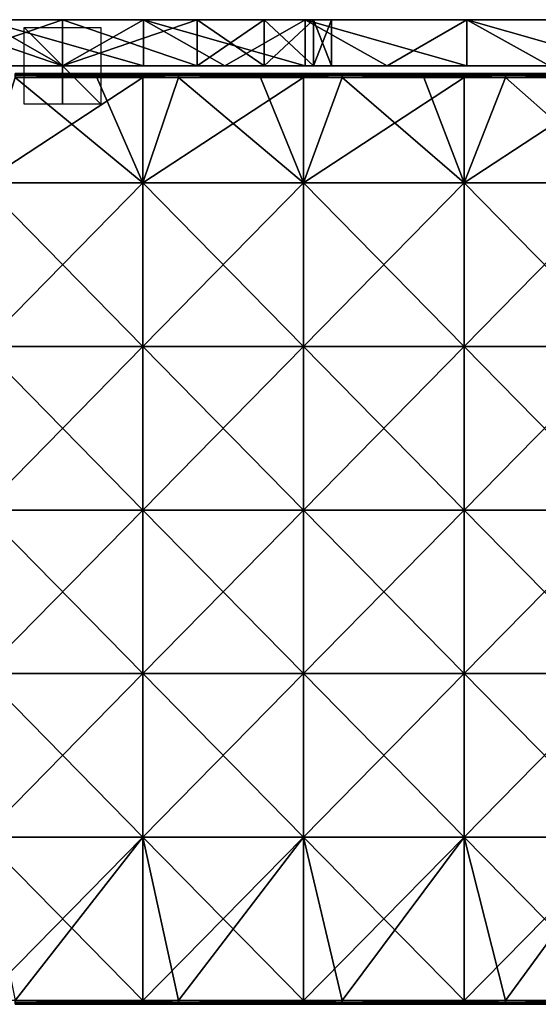
# Model space of a CAD drawing. Units: millimetres. Extents: x -526 to 526, y -490 to 12.
# Drawn here: x -11 to 124, y -244 to 12 of the extents above; entities that cross this region are included whole.
import ezdxf

# ---------------------------------------------------------------- set-up
doc = ezdxf.new("R2010")
doc.units = ezdxf.units.MM
doc.header["$LTSCALE"] = 52.148148
for name, color, linetype in [('1', 7, 'CONTINUOUS'), ('10', 7, 'CONTINUOUS'), ('12', 7, 'CONTINUOUS'), ('14', 7, 'CONTINUOUS'), ('2', 7, 'CONTINUOUS'), ('31', 7, 'CONTINUOUS'), ('32', 7, 'CONTINUOUS'), ('33', 7, 'CONTINUOUS'), ('34', 7, 'CONTINUOUS'), ('35', 7, 'CONTINUOUS'), ('36', 7, 'CONTINUOUS'), ('37', 7, 'CONTINUOUS'), ('38', 7, 'CONTINUOUS'), ('4', 7, 'CONTINUOUS'), ('6', 7, 'CONTINUOUS'), ('74', 7, 'CONTINUOUS'), ('75', 7, 'CONTINUOUS'), ('76', 7, 'CONTINUOUS'), ('8', 7, 'CONTINUOUS'), ('9', 7, 'CONTINUOUS')]:
    doc.layers.add(name, color=color, linetype=linetype)

msp = doc.modelspace()

# ---------------------------------------------------------------- linework, layer by layer
at = {"layer": '1', "color": 9, "linetype": 'Continuous', "true_color": 0xabd4cd}
for points in [[(0, 12, 40), (-21.04, 12, 37.32), (-35, 12, 40), (0, 12, 40)], [(0, 12, 370), (-35, 12, 370), (-21.04, 12, 377.48), (0, 12, 370)], [(21.04, 12), (-21.04, 12), (21.04, 12, 37.32), (21.04, 12)], [(21.04, 12, 37.32), (-21.04, 12), (-21.04, 12, 37.32), (21.04, 12, 37.32)], [(21.04, 12, 37.32), (-21.04, 12, 37.32), (0, 12, 40), (21.04, 12, 37.32)], [(21.04, 12, 377.48), (0, 12, 370), (-21.04, 12, 377.48), (21.04, 12, 377.48)], [(21.04, 12, 377.48), (-21.04, 12, 377.48), (21.04, 12, 420), (21.04, 12, 377.48)], [(21.04, 12, 420), (-21.04, 12, 377.48), (-21.04, 12, 420), (21.04, 12, 420)], [(21.04, 12, 420), (-21.04, 12, 420), (21.04, 12, 462.52), (21.04, 12, 420)], [(21.04, 12, 462.52), (-21.04, 12, 420), (-21.04, 12, 462.52), (21.04, 12, 462.52)], [(21.04, 12, 462.52), (-21.04, 12, 462.52), (21.04, 12, 505), (21.04, 12, 462.52)], [(21.04, 12, 505), (-21.04, 12, 462.52), (-21.04, 12, 505), (21.04, 12, 505)], [(35, 12, 40), (21.04, 12, 37.32), (0, 12, 40), (35, 12, 40)], [(35, 12, 370), (0, 12, 370), (21.04, 12, 377.48), (35, 12, 370)], [(63.12, 12), (21.04, 12), (63.12, 12, 37.32), (63.12, 12)], [(63.12, 12, 37.32), (21.04, 12), (21.04, 12, 37.32), (63.12, 12, 37.32)], [(63.12, 12, 37.32), (21.04, 12, 37.32), (35, 12, 40), (63.12, 12, 37.32)], [(63.12, 12, 377.48), (35, 12, 370), (21.04, 12, 377.48), (63.12, 12, 377.48)], [(63.12, 12, 377.48), (21.04, 12, 377.48), (63.12, 12, 420), (63.12, 12, 377.48)], [(63.12, 12, 420), (21.04, 12, 377.48), (21.04, 12, 420), (63.12, 12, 420)], [(63.12, 12, 420), (21.04, 12, 420), (63.12, 12, 462.52), (63.12, 12, 420)], [(63.12, 12, 462.52), (21.04, 12, 420), (21.04, 12, 462.52), (63.12, 12, 462.52)], [(63.12, 12, 462.52), (21.04, 12, 462.52), (63.12, 12, 505), (63.12, 12, 462.52)], [(63.12, 12, 505), (21.04, 12, 462.52), (21.04, 12, 505), (63.12, 12, 505)], [(52.5, 12, 44.69), (63.12, 12, 37.32), (35, 12, 40), (52.5, 12, 44.69)], [(52.5, 12, 365.31), (35, 12, 370), (63.12, 12, 377.48), (52.5, 12, 365.31)], [(65.31, 12, 57.5), (63.12, 12, 37.32), (52.5, 12, 44.69), (65.31, 12, 57.5)], [(65.31, 12, 352.5), (52.5, 12, 365.31), (63.12, 12, 377.48), (65.31, 12, 352.5)], [(105.2, 12), (63.12, 12), (105.2, 12, 37.32), (105.2, 12)], [(105.2, 12, 37.32), (63.12, 12), (63.12, 12, 37.32), (105.2, 12, 37.32)], [(105.2, 12, 37.32), (63.12, 12, 37.32), (70, 12, 75), (105.2, 12, 37.32)], [(70, 12, 75), (63.12, 12, 37.32), (65.31, 12, 57.5), (70, 12, 75)], [(105.2, 12, 377.48), (65.31, 12, 352.5), (63.12, 12, 377.48), (105.2, 12, 377.48)], [(105.2, 12, 377.48), (63.12, 12, 377.48), (105.2, 12, 420), (105.2, 12, 377.48)], [(105.2, 12, 420), (63.12, 12, 377.48), (63.12, 12, 420), (105.2, 12, 420)], [(105.2, 12, 420), (63.12, 12, 420), (105.2, 12, 462.52), (105.2, 12, 420)], [(105.2, 12, 462.52), (63.12, 12, 420), (63.12, 12, 462.52), (105.2, 12, 462.52)], [(105.2, 12, 462.52), (63.12, 12, 462.52), (105.2, 12, 505), (105.2, 12, 462.52)], [(105.2, 12, 505), (63.12, 12, 462.52), (63.12, 12, 505), (105.2, 12, 505)], [(70, 12, 335), (65.31, 12, 352.5), (105.2, 12, 377.48), (70, 12, 335)], [(111.45, 12, 79.84), (105.2, 12, 37.32), (70, 12, 75), (111.45, 12, 79.84)], [(70, 12, 79.84), (111.45, 12, 79.84), (70, 12, 75), (70, 12, 79.84)], [(111.45, 12, 79.84), (70, 12, 79.84), (111.45, 12, 122.36), (111.45, 12, 79.84)], [(111.45, 12, 122.36), (70, 12, 79.84), (70, 12, 101.1), (111.45, 12, 122.36)], [(111.45, 12, 335), (70, 12, 335), (105.2, 12, 377.48), (111.45, 12, 335)], [(70, 12, 335), (111.45, 12, 335), (70, 12, 313.72), (70, 12, 335)], [(70, 12, 313.72), (111.45, 12, 335), (70, 12, 292.44), (70, 12, 313.72)], [(70, 12, 292.44), (111.45, 12, 335), (111.45, 12, 292.44), (70, 12, 292.44)], [(70, 12, 292.44), (111.45, 12, 292.44), (70, 12, 271.18), (70, 12, 292.44)], [(70, 12, 271.18), (111.45, 12, 292.44), (70, 12, 249.92), (70, 12, 271.18)], [(70, 12, 249.92), (111.45, 12, 292.44), (111.45, 12, 249.92), (70, 12, 249.92)], [(70, 12, 249.92), (111.45, 12, 249.92), (70, 12, 228.66), (70, 12, 249.92)], [(70, 12, 228.66), (111.45, 12, 249.92), (70, 12, 207.4), (70, 12, 228.66)], [(70, 12, 207.4), (111.45, 12, 249.92), (111.45, 12, 207.4), (70, 12, 207.4)], [(70, 12, 207.4), (111.45, 12, 207.4), (70, 12, 186.14), (70, 12, 207.4)], [(70, 12, 186.14), (111.45, 12, 207.4), (70, 12, 164.88), (70, 12, 186.14)], [(70, 12, 164.88), (111.45, 12, 207.4), (111.45, 12, 164.88), (70, 12, 164.88)], [(70, 12, 164.88), (111.45, 12, 164.88), (70, 12, 143.62), (70, 12, 164.88)], [(70, 12, 143.62), (111.45, 12, 164.88), (70, 12, 122.36), (70, 12, 143.62)], [(70, 12, 122.36), (111.45, 12, 164.88), (111.45, 12, 122.36), (70, 12, 122.36)], [(70, 12, 122.36), (111.45, 12, 122.36), (70, 12, 101.1), (70, 12, 122.36)], [(147.28, 12), (105.2, 12), (147.28, 12, 37.32), (147.28, 12)], [(147.28, 12, 37.32), (105.2, 12), (105.2, 12, 37.32), (147.28, 12, 37.32)], [(147.28, 12, 37.32), (105.2, 12, 37.32), (111.45, 12, 79.84), (147.28, 12, 37.32)], [(147.28, 12, 377.48), (111.45, 12, 335), (105.2, 12, 377.48), (147.28, 12, 377.48)], [(147.28, 12, 377.48), (105.2, 12, 377.48), (147.28, 12, 420), (147.28, 12, 377.48)], [(147.28, 12, 420), (105.2, 12, 377.48), (105.2, 12, 420), (147.28, 12, 420)], [(147.28, 12, 420), (105.2, 12, 420), (147.28, 12, 462.52), (147.28, 12, 420)], [(147.28, 12, 462.52), (105.2, 12, 420), (105.2, 12, 462.52), (147.28, 12, 462.52)], [(147.28, 12, 462.52), (105.2, 12, 462.52), (147.28, 12, 505), (147.28, 12, 462.52)], [(147.28, 12, 505), (105.2, 12, 462.52), (105.2, 12, 505), (147.28, 12, 505)], [(152.91, 12, 79.84), (147.28, 12, 37.32), (111.45, 12, 79.84), (152.91, 12, 79.84)], [(152.91, 12, 79.84), (111.45, 12, 79.84), (152.91, 12, 122.36), (152.91, 12, 79.84)], [(111.45, 12, 79.84), (111.45, 12, 122.36), (152.91, 12, 122.36), (111.45, 12, 79.84)], [(152.91, 12, 334.99), (111.45, 12, 335), (147.28, 12, 377.48), (152.91, 12, 334.99)], [(111.45, 12, 335), (152.91, 12, 334.99), (111.45, 12, 292.44), (111.45, 12, 335)], [(111.45, 12, 292.44), (152.91, 12, 334.99), (152.91, 12, 292.44), (111.45, 12, 292.44)], [(111.45, 12, 292.44), (152.91, 12, 292.44), (111.45, 12, 249.92), (111.45, 12, 292.44)], [(111.45, 12, 249.92), (152.91, 12, 292.44), (152.91, 12, 249.92), (111.45, 12, 249.92)], [(111.45, 12, 249.92), (152.91, 12, 249.92), (111.45, 12, 207.4), (111.45, 12, 249.92)], [(111.45, 12, 207.4), (152.91, 12, 249.92), (152.91, 12, 207.4), (111.45, 12, 207.4)], [(111.45, 12, 207.4), (152.91, 12, 207.4), (111.45, 12, 164.88), (111.45, 12, 207.4)], [(111.45, 12, 164.88), (152.91, 12, 207.4), (152.91, 12, 164.88), (111.45, 12, 164.88)], [(111.45, 12, 164.88), (152.91, 12, 164.88), (111.45, 12, 122.36), (111.45, 12, 164.88)], [(111.45, 12, 122.36), (152.91, 12, 164.88), (152.91, 12, 122.36), (111.45, 12, 122.36)]]:
    msp.add_3dface(points, dxfattribs=at)
at = {"layer": '10', "linetype": 'Continuous'}
for points in [[(0, 12, 40), (-35, 12, 40), (0, 0, 40), (0, 12, 40)], [(-35, 12, 40), (-35, 0, 40), (0, 0, 40), (-35, 12, 40)], [(35, 12, 40), (0, 12, 40), (35, 0, 40), (35, 12, 40)], [(35, 0, 40), (0, 12, 40), (0, 0, 40), (35, 0, 40)]]:
    msp.add_3dface(points, dxfattribs=at)
at = {"layer": '12', "linetype": 'Continuous'}
for points in [[(52.5, 12, 44.69), (35, 12, 40), (52.5, 0, 44.69), (52.5, 12, 44.69)], [(35, 12, 40), (35, 0, 40), (52.5, 0, 44.69), (35, 12, 40)], [(65.31, 12, 57.5), (52.5, 12, 44.69), (65.31, 0, 57.5), (65.31, 12, 57.5)], [(52.5, 12, 44.69), (52.5, 0, 44.69), (65.31, 0, 57.5), (52.5, 12, 44.69)], [(70, 12, 75), (65.31, 12, 57.5), (70, 0, 75), (70, 12, 75)], [(65.31, 12, 57.5), (65.31, 0, 57.5), (70, 0, 75), (65.31, 12, 57.5)]]:
    msp.add_3dface(points, dxfattribs=at)
at = {"layer": '14', "linetype": 'Continuous'}
for points in [[(35, 12, 370), (52.5, 12, 365.31), (35, 0, 370), (35, 12, 370)], [(52.5, 12, 365.31), (52.5, 0, 365.31), (35, 0, 370), (52.5, 12, 365.31)], [(52.5, 12, 365.31), (65.31, 12, 352.5), (52.5, 0, 365.31), (52.5, 12, 365.31)], [(65.31, 12, 352.5), (65.31, 0, 352.5), (52.5, 0, 365.31), (65.31, 12, 352.5)], [(65.31, 12, 352.5), (70, 12, 335), (65.31, 0, 352.5), (65.31, 12, 352.5)], [(70, 12, 335), (70, 0, 335), (65.31, 0, 352.5), (70, 12, 335)]]:
    msp.add_3dface(points, dxfattribs=at)
at = {"layer": '2', "color": 9, "linetype": 'Continuous', "true_color": 0xabd4cd}
for points in [[(-42.25, 0, 37.32), (0, 0, 37.32), (-35, 0, 40), (-42.25, 0, 37.32)], [(0, 0, 37.32), (-42.25, 0, 37.32), (0, 0), (0, 0, 37.32)], [(0, 0), (-42.25, 0, 37.32), (-42.25, 0), (0, 0)], [(-35, 0, 370), (0, 0, 370), (-42.25, 0, 377.48), (-35, 0, 370)], [(-42.25, 0, 377.48), (0, 0, 370), (0, 0, 377.48), (-42.25, 0, 377.48)], [(-42.25, 0, 377.48), (0, 0, 377.48), (-42.25, 0, 420), (-42.25, 0, 377.48)], [(0, 0, 377.48), (0, 0, 420), (-42.25, 0, 420), (0, 0, 377.48)], [(-42.25, 0, 462.52), (0, 0, 462.52), (-21.04, 0, 505), (-42.25, 0, 462.52)], [(0, 0, 462.52), (-42.25, 0, 462.52), (0, 0, 420), (0, 0, 462.52)], [(0, 0, 420), (-42.25, 0, 462.52), (-42.25, 0, 420), (0, 0, 420)], [(-35, 0, 40), (0, 0, 37.32), (0, 0, 40), (-35, 0, 40)], [(-21.04, 0, 505), (0, 0, 462.52), (21.04, 0, 505), (-21.04, 0, 505)], [(42.25, 0, 37.32), (35, 0, 40), (0, 0, 40), (42.25, 0, 37.32)], [(0, 0, 37.32), (42.25, 0, 37.32), (0, 0, 40), (0, 0, 37.32)], [(42.25, 0, 37.32), (0, 0, 37.32), (42.25, 0), (42.25, 0, 37.32)], [(42.25, 0), (0, 0, 37.32), (0, 0), (42.25, 0)], [(0, 0, 370), (35, 0, 370), (0, 0, 377.48), (0, 0, 370)], [(0, 0, 377.48), (35, 0, 370), (42.25, 0, 377.48), (0, 0, 377.48)], [(0, 0, 377.48), (42.25, 0, 377.48), (0, 0, 420), (0, 0, 377.48)], [(42.25, 0, 377.48), (42.25, 0, 420), (0, 0, 420), (42.25, 0, 377.48)], [(0, 0, 462.52), (42.25, 0, 462.52), (21.04, 0, 505), (0, 0, 462.52)], [(42.25, 0, 462.52), (0, 0, 462.52), (42.25, 0, 420), (42.25, 0, 462.52)], [(42.25, 0, 420), (0, 0, 462.52), (0, 0, 420), (42.25, 0, 420)], [(21.04, 0, 505), (42.25, 0, 462.52), (63.12, 0, 505), (21.04, 0, 505)], [(52.5, 0, 44.69), (35, 0, 40), (42.25, 0, 37.32), (52.5, 0, 44.69)], [(35, 0, 370), (52.5, 0, 365.31), (42.25, 0, 377.48), (35, 0, 370)], [(84.5, 0, 37.32), (52.5, 0, 44.69), (42.25, 0, 37.32), (84.5, 0, 37.32)], [(84.5, 0, 37.32), (42.25, 0, 37.32), (84.5, 0), (84.5, 0, 37.32)], [(84.5, 0), (42.25, 0, 37.32), (42.25, 0), (84.5, 0)], [(52.5, 0, 365.31), (65.31, 0, 352.5), (42.25, 0, 377.48), (52.5, 0, 365.31)], [(42.25, 0, 377.48), (65.31, 0, 352.5), (84.5, 0, 377.48), (42.25, 0, 377.48)], [(42.25, 0, 377.48), (84.5, 0, 377.48), (42.25, 0, 420), (42.25, 0, 377.48)], [(84.5, 0, 377.48), (84.5, 0, 420), (42.25, 0, 420), (84.5, 0, 377.48)], [(42.25, 0, 462.52), (84.5, 0, 462.52), (63.12, 0, 505), (42.25, 0, 462.52)], [(84.5, 0, 462.52), (42.25, 0, 462.52), (84.5, 0, 420), (84.5, 0, 462.52)], [(84.5, 0, 420), (42.25, 0, 462.52), (42.25, 0, 420), (84.5, 0, 420)], [(65.31, 0, 57.5), (52.5, 0, 44.69), (84.5, 0, 37.32), (65.31, 0, 57.5)], [(63.12, 0, 505), (84.5, 0, 462.52), (105.2, 0, 505), (63.12, 0, 505)], [(70, 0, 75), (65.31, 0, 57.5), (84.5, 0, 37.32), (70, 0, 75)], [(65.31, 0, 352.5), (70, 0, 335), (84.5, 0, 377.48), (65.31, 0, 352.5)], [(70, 0, 79.84), (70, 0, 75), (84.5, 0, 37.32), (70, 0, 79.84)], [(109.73, 0, 79.84), (70, 0, 79.84), (84.5, 0, 37.32), (109.73, 0, 79.84)], [(70, 0, 79.84), (109.73, 0, 79.84), (70, 0, 101.1), (70, 0, 79.84)], [(109.73, 0, 79.84), (109.73, 0, 122.36), (70, 0, 122.36), (109.73, 0, 79.84)], [(109.73, 0, 79.84), (70, 0, 122.36), (70, 0, 101.1), (109.73, 0, 79.84)], [(84.5, 0, 377.48), (70, 0, 335), (109.73, 0, 335), (84.5, 0, 377.48)], [(109.73, 0, 335), (70, 0, 335), (109.73, 0, 292.44), (109.73, 0, 335)], [(70, 0, 335), (70, 0, 313.72), (109.73, 0, 292.44), (70, 0, 335)], [(109.73, 0, 292.44), (70, 0, 313.72), (70, 0, 292.44), (109.73, 0, 292.44)], [(109.73, 0, 292.44), (70, 0, 292.44), (109.73, 0, 249.92), (109.73, 0, 292.44)], [(70, 0, 292.44), (70, 0, 271.18), (109.73, 0, 249.92), (70, 0, 292.44)], [(109.73, 0, 249.92), (70, 0, 271.18), (70, 0, 249.92), (109.73, 0, 249.92)], [(109.73, 0, 249.92), (70, 0, 249.92), (109.73, 0, 207.4), (109.73, 0, 249.92)], [(70, 0, 249.92), (70, 0, 228.66), (109.73, 0, 207.4), (70, 0, 249.92)], [(109.73, 0, 207.4), (70, 0, 228.66), (70, 0, 207.4), (109.73, 0, 207.4)], [(109.73, 0, 207.4), (70, 0, 207.4), (109.73, 0, 164.88), (109.73, 0, 207.4)], [(70, 0, 207.4), (70, 0, 186.14), (109.73, 0, 164.88), (70, 0, 207.4)], [(109.73, 0, 164.88), (70, 0, 186.14), (70, 0, 164.88), (109.73, 0, 164.88)], [(109.73, 0, 164.88), (70, 0, 164.88), (109.73, 0, 122.36), (109.73, 0, 164.88)], [(70, 0, 164.88), (70, 0, 143.62), (109.73, 0, 122.36), (70, 0, 164.88)], [(109.73, 0, 122.36), (70, 0, 143.62), (70, 0, 122.36), (109.73, 0, 122.36)], [(126.75, 0, 37.32), (109.73, 0, 79.84), (84.5, 0, 37.32), (126.75, 0, 37.32)], [(126.75, 0, 37.32), (84.5, 0, 37.32), (126.75, 0), (126.75, 0, 37.32)], [(126.75, 0), (84.5, 0, 37.32), (84.5, 0), (126.75, 0)], [(126.75, 0, 377.48), (84.5, 0, 377.48), (109.73, 0, 335), (126.75, 0, 377.48)], [(84.5, 0, 377.48), (126.75, 0, 377.48), (84.5, 0, 420), (84.5, 0, 377.48)], [(126.75, 0, 377.48), (126.75, 0, 420), (84.5, 0, 420), (126.75, 0, 377.48)], [(84.5, 0, 462.52), (126.75, 0, 462.52), (105.2, 0, 505), (84.5, 0, 462.52)], [(126.75, 0, 462.52), (84.5, 0, 462.52), (126.75, 0, 420), (126.75, 0, 462.52)], [(126.75, 0, 420), (84.5, 0, 462.52), (84.5, 0, 420), (126.75, 0, 420)], [(105.2, 0, 505), (126.75, 0, 462.52), (147.28, 0, 505), (105.2, 0, 505)], [(149.45, 0, 79.84), (109.73, 0, 79.84), (126.75, 0, 37.32), (149.45, 0, 79.84)], [(109.73, 0, 79.84), (149.45, 0, 79.84), (109.73, 0, 122.36), (109.73, 0, 79.84)], [(149.45, 0, 79.84), (149.45, 0, 122.36), (109.73, 0, 122.36), (149.45, 0, 79.84)], [(149.45, 0, 334.99), (126.75, 0, 377.48), (109.73, 0, 335), (149.45, 0, 334.99)], [(149.45, 0, 334.99), (109.73, 0, 335), (149.45, 0, 292.44), (149.45, 0, 334.99)], [(149.45, 0, 292.44), (109.73, 0, 335), (109.73, 0, 292.44), (149.45, 0, 292.44)], [(149.45, 0, 292.44), (109.73, 0, 292.44), (149.45, 0, 249.92), (149.45, 0, 292.44)], [(149.45, 0, 249.92), (109.73, 0, 292.44), (109.73, 0, 249.92), (149.45, 0, 249.92)], [(149.45, 0, 249.92), (109.73, 0, 249.92), (149.45, 0, 207.4), (149.45, 0, 249.92)], [(149.45, 0, 207.4), (109.73, 0, 249.92), (109.73, 0, 207.4), (149.45, 0, 207.4)], [(149.45, 0, 207.4), (109.73, 0, 207.4), (149.45, 0, 164.88), (149.45, 0, 207.4)], [(149.45, 0, 164.88), (109.73, 0, 207.4), (109.73, 0, 164.88), (149.45, 0, 164.88)], [(149.45, 0, 164.88), (109.73, 0, 164.88), (149.45, 0, 122.36), (149.45, 0, 164.88)], [(149.45, 0, 122.36), (109.73, 0, 164.88), (109.73, 0, 122.36), (149.45, 0, 122.36)]]:
    msp.add_3dface(points, dxfattribs=at)
at = {"layer": '31', "linetype": 'Continuous'}
for points in [[(20.9, -30.44, 483), (-20.9, -30.44, 483), (20.9, -3, 483), (20.9, -30.44, 483)], [(20.9, -3, 483), (-20.9, -30.44, 483), (-12.3, -3, 483), (20.9, -3, 483)], [(62.7, -30.44, 483), (20.9, -30.44, 483), (62.7, -3, 483), (62.7, -30.44, 483)], [(62.7, -3, 483), (20.9, -30.44, 483), (30.22, -3, 483), (62.7, -3, 483)], [(30.22, -3, 483), (20.9, -30.44, 483), (20.9, -3, 483), (30.22, -3, 483)], [(104.5, -30.44, 483), (62.7, -30.44, 483), (104.5, -3, 483), (104.5, -30.44, 483)], [(104.5, -3, 483), (62.7, -30.44, 483), (72.74, -3, 483), (104.5, -3, 483)], [(72.74, -3, 483), (62.7, -30.44, 483), (62.7, -3, 483), (72.74, -3, 483)], [(146.3, -30.44, 483), (104.5, -30.44, 483), (146.3, -3, 483), (146.3, -30.44, 483)], [(146.3, -3, 483), (104.5, -30.44, 483), (115.26, -3, 483), (146.3, -3, 483)], [(115.26, -3, 483), (104.5, -30.44, 483), (104.5, -3, 483), (115.26, -3, 483)], [(20.9, -72.96, 483), (-20.9, -72.96, 483), (20.9, -30.44, 483), (20.9, -72.96, 483)], [(20.9, -30.44, 483), (-20.9, -72.96, 483), (-20.9, -30.44, 483), (20.9, -30.44, 483)], [(62.7, -72.96, 483), (20.9, -72.96, 483), (62.7, -30.44, 483), (62.7, -72.96, 483)], [(62.7, -30.44, 483), (20.9, -72.96, 483), (20.9, -30.44, 483), (62.7, -30.44, 483)], [(104.5, -72.96, 483), (62.7, -72.96, 483), (104.5, -30.44, 483), (104.5, -72.96, 483)], [(104.5, -30.44, 483), (62.7, -72.96, 483), (62.7, -30.44, 483), (104.5, -30.44, 483)], [(146.3, -72.96, 483), (104.5, -72.96, 483), (146.3, -30.44, 483), (146.3, -72.96, 483)], [(146.3, -30.44, 483), (104.5, -72.96, 483), (104.5, -30.44, 483), (146.3, -30.44, 483)], [(20.9, -115.48, 483), (-20.9, -115.48, 483), (20.9, -72.96, 483), (20.9, -115.48, 483)], [(20.9, -72.96, 483), (-20.9, -115.48, 483), (-20.9, -72.96, 483), (20.9, -72.96, 483)], [(62.7, -115.48, 483), (20.9, -115.48, 483), (62.7, -72.96, 483), (62.7, -115.48, 483)], [(62.7, -72.96, 483), (20.9, -115.48, 483), (20.9, -72.96, 483), (62.7, -72.96, 483)], [(104.5, -115.48, 483), (62.7, -115.48, 483), (104.5, -72.96, 483), (104.5, -115.48, 483)], [(104.5, -72.96, 483), (62.7, -115.48, 483), (62.7, -72.96, 483), (104.5, -72.96, 483)], [(146.3, -115.48, 483), (104.5, -115.48, 483), (146.3, -72.96, 483), (146.3, -115.48, 483)], [(146.3, -72.96, 483), (104.5, -115.48, 483), (104.5, -72.96, 483), (146.3, -72.96, 483)], [(20.9, -158, 483), (-20.9, -158, 483), (20.9, -115.48, 483), (20.9, -158, 483)], [(20.9, -115.48, 483), (-20.9, -158, 483), (-20.9, -115.48, 483), (20.9, -115.48, 483)], [(62.7, -158, 483), (20.9, -158, 483), (62.7, -115.48, 483), (62.7, -158, 483)], [(62.7, -115.48, 483), (20.9, -158, 483), (20.9, -115.48, 483), (62.7, -115.48, 483)], [(104.5, -158, 483), (62.7, -158, 483), (104.5, -115.48, 483), (104.5, -158, 483)], [(104.5, -115.48, 483), (62.7, -158, 483), (62.7, -115.48, 483), (104.5, -115.48, 483)], [(146.3, -158, 483), (104.5, -158, 483), (146.3, -115.48, 483), (146.3, -158, 483)], [(146.3, -115.48, 483), (104.5, -158, 483), (104.5, -115.48, 483), (146.3, -115.48, 483)], [(20.9, -200.52, 483), (-20.9, -200.52, 483), (20.9, -158, 483), (20.9, -200.52, 483)], [(20.9, -158, 483), (-20.9, -200.52, 483), (-20.9, -158, 483), (20.9, -158, 483)], [(62.7, -200.52, 483), (20.9, -200.52, 483), (62.7, -158, 483), (62.7, -200.52, 483)], [(62.7, -158, 483), (20.9, -200.52, 483), (20.9, -158, 483), (62.7, -158, 483)], [(104.5, -200.52, 483), (62.7, -200.52, 483), (104.5, -158, 483), (104.5, -200.52, 483)], [(104.5, -158, 483), (62.7, -200.52, 483), (62.7, -158, 483), (104.5, -158, 483)], [(146.3, -200.52, 483), (104.5, -200.52, 483), (146.3, -158, 483), (146.3, -200.52, 483)], [(146.3, -158, 483), (104.5, -200.52, 483), (104.5, -158, 483), (146.3, -158, 483)], [(-20.9, -200.52, 483), (20.9, -200.52, 483), (-20.9, -243, 483), (-20.9, -200.52, 483)], [(-20.9, -243, 483), (20.9, -200.52, 483), (-12.3, -243, 483), (-20.9, -243, 483)], [(-12.3, -243, 483), (20.9, -200.52, 483), (20.9, -243, 483), (-12.3, -243, 483)], [(20.9, -200.52, 483), (62.7, -200.52, 483), (20.9, -243, 483), (20.9, -200.52, 483)], [(20.9, -243, 483), (62.7, -200.52, 483), (30.22, -243, 483), (20.9, -243, 483)], [(30.22, -243, 483), (62.7, -200.52, 483), (62.7, -243, 483), (30.22, -243, 483)], [(62.7, -200.52, 483), (104.5, -200.52, 483), (62.7, -243, 483), (62.7, -200.52, 483)], [(62.7, -243, 483), (104.5, -200.52, 483), (72.74, -243, 483), (62.7, -243, 483)], [(72.74, -243, 483), (104.5, -200.52, 483), (104.5, -243, 483), (72.74, -243, 483)], [(104.5, -200.52, 483), (146.3, -200.52, 483), (104.5, -243, 483), (104.5, -200.52, 483)], [(104.5, -243, 483), (146.3, -200.52, 483), (115.26, -243, 483), (104.5, -243, 483)], [(115.26, -243, 483), (146.3, -200.52, 483), (146.3, -243, 483), (115.26, -243, 483)]]:
    msp.add_3dface(points, dxfattribs=at)
at = {"layer": '32', "linetype": 'Continuous'}
for points in [[(-12.3, -2.13, 483.5), (-12.3, -2, 484), (30.22, -2.13, 483.5), (-12.3, -2.13, 483.5)], [(30.22, -2.13, 483.5), (-12.3, -2, 484), (8.96, -2, 484), (30.22, -2.13, 483.5)], [(-12.3, -2.5, 483.13), (-12.3, -2.13, 483.5), (30.22, -2.5, 483.13), (-12.3, -2.5, 483.13)], [(30.22, -2.5, 483.13), (-12.3, -2.13, 483.5), (30.22, -2.13, 483.5), (30.22, -2.5, 483.13)], [(30.22, -3, 483), (20.9, -3, 483), (-12.3, -2.5, 483.13), (30.22, -3, 483)], [(30.22, -3, 483), (-12.3, -2.5, 483.13), (30.22, -2.5, 483.13), (30.22, -3, 483)], [(20.9, -3, 483), (-12.3, -3, 483), (-12.3, -2.5, 483.13), (20.9, -3, 483)], [(30.22, -2, 484), (30.22, -2.13, 483.5), (8.96, -2, 484), (30.22, -2, 484)], [(30.22, -2.13, 483.5), (30.22, -2, 484), (72.74, -2.13, 483.5), (30.22, -2.13, 483.5)], [(72.74, -2.13, 483.5), (30.22, -2, 484), (51.48, -2, 484), (72.74, -2.13, 483.5)], [(30.22, -2.5, 483.13), (30.22, -2.13, 483.5), (72.74, -2.5, 483.13), (30.22, -2.5, 483.13)], [(72.74, -2.5, 483.13), (30.22, -2.13, 483.5), (72.74, -2.13, 483.5), (72.74, -2.5, 483.13)], [(72.74, -3, 483), (62.7, -3, 483), (30.22, -2.5, 483.13), (72.74, -3, 483)], [(72.74, -3, 483), (30.22, -2.5, 483.13), (72.74, -2.5, 483.13), (72.74, -3, 483)], [(62.7, -3, 483), (30.22, -3, 483), (30.22, -2.5, 483.13), (62.7, -3, 483)], [(72.74, -2, 484), (72.74, -2.13, 483.5), (51.48, -2, 484), (72.74, -2, 484)], [(72.74, -2.13, 483.5), (72.74, -2, 484), (115.26, -2.13, 483.5), (72.74, -2.13, 483.5)], [(115.26, -2.13, 483.5), (72.74, -2, 484), (94, -2, 484), (115.26, -2.13, 483.5)], [(72.74, -2.5, 483.13), (72.74, -2.13, 483.5), (115.26, -2.5, 483.13), (72.74, -2.5, 483.13)], [(115.26, -2.5, 483.13), (72.74, -2.13, 483.5), (115.26, -2.13, 483.5), (115.26, -2.5, 483.13)], [(115.26, -3, 483), (104.5, -3, 483), (72.74, -2.5, 483.13), (115.26, -3, 483)], [(115.26, -3, 483), (72.74, -2.5, 483.13), (115.26, -2.5, 483.13), (115.26, -3, 483)], [(104.5, -3, 483), (72.74, -3, 483), (72.74, -2.5, 483.13), (104.5, -3, 483)], [(115.26, -2, 484), (115.26, -2.13, 483.5), (94, -2, 484), (115.26, -2, 484)], [(115.26, -2.13, 483.5), (115.26, -2, 484), (157.78, -2.13, 483.5), (115.26, -2.13, 483.5)], [(157.78, -2.13, 483.5), (115.26, -2, 484), (136.52, -2, 484), (157.78, -2.13, 483.5)], [(115.26, -2.5, 483.13), (115.26, -2.13, 483.5), (157.78, -2.5, 483.13), (115.26, -2.5, 483.13)], [(157.78, -2.5, 483.13), (115.26, -2.13, 483.5), (157.78, -2.13, 483.5), (157.78, -2.5, 483.13)], [(157.78, -3, 483), (146.3, -3, 483), (115.26, -2.5, 483.13), (157.78, -3, 483)], [(157.78, -3, 483), (115.26, -2.5, 483.13), (157.78, -2.5, 483.13), (157.78, -3, 483)], [(146.3, -3, 483), (115.26, -3, 483), (115.26, -2.5, 483.13), (146.3, -3, 483)]]:
    msp.add_3dface(points, dxfattribs=at)
at = {"layer": '33', "linetype": 'Continuous'}
for points in [[(8.96, -2, 484), (-12.3, -2, 484), (20.9, -2, 501), (8.96, -2, 484)], [(20.9, -2, 501), (-12.3, -2, 484), (-12.3, -2, 501), (20.9, -2, 501)], [(30.22, -2, 484), (8.96, -2, 484), (30.22, -2, 501), (30.22, -2, 484)], [(30.22, -2, 501), (8.96, -2, 484), (20.9, -2, 501), (30.22, -2, 501)], [(51.48, -2, 484), (30.22, -2, 484), (62.7, -2, 501), (51.48, -2, 484)], [(62.7, -2, 501), (30.22, -2, 484), (30.22, -2, 501), (62.7, -2, 501)], [(72.74, -2, 484), (51.48, -2, 484), (72.74, -2, 501), (72.74, -2, 484)], [(72.74, -2, 501), (51.48, -2, 484), (62.7, -2, 501), (72.74, -2, 501)], [(94, -2, 484), (72.74, -2, 484), (104.5, -2, 501), (94, -2, 484)], [(104.5, -2, 501), (72.74, -2, 484), (72.74, -2, 501), (104.5, -2, 501)], [(115.26, -2, 484), (94, -2, 484), (115.26, -2, 501), (115.26, -2, 484)], [(115.26, -2, 501), (94, -2, 484), (104.5, -2, 501), (115.26, -2, 501)], [(136.52, -2, 484), (115.26, -2, 484), (146.3, -2, 501), (136.52, -2, 484)], [(146.3, -2, 501), (115.26, -2, 484), (115.26, -2, 501), (146.3, -2, 501)]]:
    msp.add_3dface(points, dxfattribs=at)
at = {"layer": '34', "linetype": 'Continuous'}
for points in [[(30.22, -2, 501), (20.9, -2, 501), (-12.3, -2.13, 501.5), (30.22, -2, 501)], [(30.22, -2, 501), (-12.3, -2.13, 501.5), (30.22, -2.13, 501.5), (30.22, -2, 501)], [(20.9, -2, 501), (-12.3, -2, 501), (-12.3, -2.13, 501.5), (20.9, -2, 501)], [(-12.3, -2.13, 501.5), (-12.3, -2.5, 501.87), (30.22, -2.13, 501.5), (-12.3, -2.13, 501.5)], [(30.22, -2.13, 501.5), (-12.3, -2.5, 501.87), (30.22, -2.5, 501.87), (30.22, -2.13, 501.5)], [(-12.3, -2.5, 501.87), (-12.3, -3, 502), (30.22, -2.5, 501.87), (-12.3, -2.5, 501.87)], [(30.22, -2.5, 501.87), (-12.3, -3, 502), (8.96, -3, 502), (30.22, -2.5, 501.87)], [(30.22, -3, 502), (30.22, -2.5, 501.87), (8.96, -3, 502), (30.22, -3, 502)], [(72.74, -2, 501), (62.7, -2, 501), (30.22, -2.13, 501.5), (72.74, -2, 501)], [(72.74, -2, 501), (30.22, -2.13, 501.5), (72.74, -2.13, 501.5), (72.74, -2, 501)], [(62.7, -2, 501), (30.22, -2, 501), (30.22, -2.13, 501.5), (62.7, -2, 501)], [(30.22, -2.13, 501.5), (30.22, -2.5, 501.87), (72.74, -2.13, 501.5), (30.22, -2.13, 501.5)], [(72.74, -2.13, 501.5), (30.22, -2.5, 501.87), (72.74, -2.5, 501.87), (72.74, -2.13, 501.5)], [(30.22, -2.5, 501.87), (30.22, -3, 502), (72.74, -2.5, 501.87), (30.22, -2.5, 501.87)], [(72.74, -2.5, 501.87), (30.22, -3, 502), (51.48, -3, 502), (72.74, -2.5, 501.87)], [(72.74, -3, 502), (72.74, -2.5, 501.87), (51.48, -3, 502), (72.74, -3, 502)], [(115.26, -2, 501), (104.5, -2, 501), (72.74, -2.13, 501.5), (115.26, -2, 501)], [(115.26, -2, 501), (72.74, -2.13, 501.5), (115.26, -2.13, 501.5), (115.26, -2, 501)], [(104.5, -2, 501), (72.74, -2, 501), (72.74, -2.13, 501.5), (104.5, -2, 501)], [(72.74, -2.13, 501.5), (72.74, -2.5, 501.87), (115.26, -2.13, 501.5), (72.74, -2.13, 501.5)], [(115.26, -2.13, 501.5), (72.74, -2.5, 501.87), (115.26, -2.5, 501.87), (115.26, -2.13, 501.5)], [(72.74, -2.5, 501.87), (72.74, -3, 502), (115.26, -2.5, 501.87), (72.74, -2.5, 501.87)], [(115.26, -2.5, 501.87), (72.74, -3, 502), (94, -3, 502), (115.26, -2.5, 501.87)], [(115.26, -3, 502), (115.26, -2.5, 501.87), (94, -3, 502), (115.26, -3, 502)], [(157.78, -2, 501), (146.3, -2, 501), (115.26, -2.13, 501.5), (157.78, -2, 501)], [(157.78, -2, 501), (115.26, -2.13, 501.5), (157.78, -2.13, 501.5), (157.78, -2, 501)], [(146.3, -2, 501), (115.26, -2, 501), (115.26, -2.13, 501.5), (146.3, -2, 501)], [(115.26, -2.13, 501.5), (115.26, -2.5, 501.87), (157.78, -2.13, 501.5), (115.26, -2.13, 501.5)], [(157.78, -2.13, 501.5), (115.26, -2.5, 501.87), (157.78, -2.5, 501.87), (157.78, -2.13, 501.5)], [(115.26, -2.5, 501.87), (115.26, -3, 502), (157.78, -2.5, 501.87), (115.26, -2.5, 501.87)], [(157.78, -2.5, 501.87), (115.26, -3, 502), (136.52, -3, 502), (157.78, -2.5, 501.87)]]:
    msp.add_3dface(points, dxfattribs=at)
at = {"layer": '35', "linetype": 'Continuous'}
for points in [[(20.9, -30.44, 502), (-12.3, -3, 502), (-20.9, -30.44, 502), (20.9, -30.44, 502)], [(8.96, -3, 502), (-12.3, -3, 502), (20.9, -30.44, 502), (8.96, -3, 502)], [(30.22, -3, 502), (8.96, -3, 502), (20.9, -30.44, 502), (30.22, -3, 502)], [(62.7, -30.44, 502), (30.22, -3, 502), (20.9, -30.44, 502), (62.7, -30.44, 502)], [(51.48, -3, 502), (30.22, -3, 502), (62.7, -30.44, 502), (51.48, -3, 502)], [(72.74, -3, 502), (51.48, -3, 502), (62.7, -30.44, 502), (72.74, -3, 502)], [(104.5, -30.44, 502), (72.74, -3, 502), (62.7, -30.44, 502), (104.5, -30.44, 502)], [(94, -3, 502), (72.74, -3, 502), (104.5, -30.44, 502), (94, -3, 502)], [(115.26, -3, 502), (94, -3, 502), (104.5, -30.44, 502), (115.26, -3, 502)], [(146.3, -30.44, 502), (115.26, -3, 502), (104.5, -30.44, 502), (146.3, -30.44, 502)], [(136.52, -3, 502), (115.26, -3, 502), (146.3, -30.44, 502), (136.52, -3, 502)], [(20.9, -30.44, 502), (-20.9, -30.44, 502), (20.9, -72.96, 502), (20.9, -30.44, 502)], [(-20.9, -30.44, 502), (-20.9, -72.96, 502), (20.9, -72.96, 502), (-20.9, -30.44, 502)], [(62.7, -30.44, 502), (20.9, -30.44, 502), (62.7, -72.96, 502), (62.7, -30.44, 502)], [(20.9, -30.44, 502), (20.9, -72.96, 502), (62.7, -72.96, 502), (20.9, -30.44, 502)], [(104.5, -30.44, 502), (62.7, -30.44, 502), (104.5, -72.96, 502), (104.5, -30.44, 502)], [(62.7, -30.44, 502), (62.7, -72.96, 502), (104.5, -72.96, 502), (62.7, -30.44, 502)], [(146.3, -30.44, 502), (104.5, -30.44, 502), (146.3, -72.96, 502), (146.3, -30.44, 502)], [(104.5, -30.44, 502), (104.5, -72.96, 502), (146.3, -72.96, 502), (104.5, -30.44, 502)], [(-20.9, -115.48, 502), (20.9, -115.48, 502), (-20.9, -72.96, 502), (-20.9, -115.48, 502)], [(-20.9, -72.96, 502), (20.9, -115.48, 502), (20.9, -72.96, 502), (-20.9, -72.96, 502)], [(20.9, -115.48, 502), (62.7, -115.48, 502), (20.9, -72.96, 502), (20.9, -115.48, 502)], [(20.9, -72.96, 502), (62.7, -115.48, 502), (62.7, -72.96, 502), (20.9, -72.96, 502)], [(62.7, -115.48, 502), (104.5, -115.48, 502), (62.7, -72.96, 502), (62.7, -115.48, 502)], [(62.7, -72.96, 502), (104.5, -115.48, 502), (104.5, -72.96, 502), (62.7, -72.96, 502)], [(104.5, -115.48, 502), (146.3, -115.48, 502), (104.5, -72.96, 502), (104.5, -115.48, 502)], [(104.5, -72.96, 502), (146.3, -115.48, 502), (146.3, -72.96, 502), (104.5, -72.96, 502)], [(-20.9, -158, 502), (20.9, -158, 502), (-20.9, -115.48, 502), (-20.9, -158, 502)], [(-20.9, -115.48, 502), (20.9, -158, 502), (20.9, -115.48, 502), (-20.9, -115.48, 502)], [(20.9, -158, 502), (62.7, -158, 502), (20.9, -115.48, 502), (20.9, -158, 502)], [(20.9, -115.48, 502), (62.7, -158, 502), (62.7, -115.48, 502), (20.9, -115.48, 502)], [(62.7, -158, 502), (104.5, -158, 502), (62.7, -115.48, 502), (62.7, -158, 502)], [(62.7, -115.48, 502), (104.5, -158, 502), (104.5, -115.48, 502), (62.7, -115.48, 502)], [(104.5, -158, 502), (146.3, -158, 502), (104.5, -115.48, 502), (104.5, -158, 502)], [(104.5, -115.48, 502), (146.3, -158, 502), (146.3, -115.48, 502), (104.5, -115.48, 502)], [(-20.9, -200.52, 502), (20.9, -200.52, 502), (-20.9, -158, 502), (-20.9, -200.52, 502)], [(-20.9, -158, 502), (20.9, -200.52, 502), (20.9, -158, 502), (-20.9, -158, 502)], [(20.9, -200.52, 502), (62.7, -200.52, 502), (20.9, -158, 502), (20.9, -200.52, 502)], [(20.9, -158, 502), (62.7, -200.52, 502), (62.7, -158, 502), (20.9, -158, 502)], [(62.7, -200.52, 502), (104.5, -200.52, 502), (62.7, -158, 502), (62.7, -200.52, 502)], [(62.7, -158, 502), (104.5, -200.52, 502), (104.5, -158, 502), (62.7, -158, 502)], [(104.5, -200.52, 502), (146.3, -200.52, 502), (104.5, -158, 502), (104.5, -200.52, 502)], [(104.5, -158, 502), (146.3, -200.52, 502), (146.3, -158, 502), (104.5, -158, 502)], [(-12.3, -243, 502), (20.9, -243, 502), (-20.9, -200.52, 502), (-12.3, -243, 502)], [(-20.9, -200.52, 502), (20.9, -243, 502), (20.9, -200.52, 502), (-20.9, -200.52, 502)], [(30.22, -243, 502), (62.7, -243, 502), (20.9, -200.52, 502), (30.22, -243, 502)], [(20.9, -200.52, 502), (62.7, -243, 502), (62.7, -200.52, 502), (20.9, -200.52, 502)], [(20.9, -243, 502), (30.22, -243, 502), (20.9, -200.52, 502), (20.9, -243, 502)], [(72.74, -243, 502), (104.5, -243, 502), (62.7, -200.52, 502), (72.74, -243, 502)], [(62.7, -200.52, 502), (104.5, -243, 502), (104.5, -200.52, 502), (62.7, -200.52, 502)], [(62.7, -243, 502), (72.74, -243, 502), (62.7, -200.52, 502), (62.7, -243, 502)], [(115.26, -243, 502), (146.3, -243, 502), (104.5, -200.52, 502), (115.26, -243, 502)], [(104.5, -200.52, 502), (146.3, -243, 502), (146.3, -200.52, 502), (104.5, -200.52, 502)], [(104.5, -243, 502), (115.26, -243, 502), (104.5, -200.52, 502), (104.5, -243, 502)]]:
    msp.add_3dface(points, dxfattribs=at)
at = {"layer": '36', "linetype": 'Continuous'}
for points in [[(30.22, -243, 502), (20.9, -243, 502), (-12.3, -243.5, 501.87), (30.22, -243, 502)], [(30.22, -243, 502), (-12.3, -243.5, 501.87), (30.22, -243.5, 501.87), (30.22, -243, 502)], [(20.9, -243, 502), (-12.3, -243, 502), (-12.3, -243.5, 501.87), (20.9, -243, 502)], [(72.74, -243, 502), (62.7, -243, 502), (30.22, -243.5, 501.87), (72.74, -243, 502)], [(72.74, -243, 502), (30.22, -243.5, 501.87), (72.74, -243.5, 501.87), (72.74, -243, 502)], [(62.7, -243, 502), (30.22, -243, 502), (30.22, -243.5, 501.87), (62.7, -243, 502)], [(115.26, -243, 502), (104.5, -243, 502), (72.74, -243.5, 501.87), (115.26, -243, 502)], [(115.26, -243, 502), (72.74, -243.5, 501.87), (115.26, -243.5, 501.87), (115.26, -243, 502)], [(104.5, -243, 502), (72.74, -243, 502), (72.74, -243.5, 501.87), (104.5, -243, 502)], [(157.78, -243, 502), (146.3, -243, 502), (115.26, -243.5, 501.87), (157.78, -243, 502)], [(157.78, -243, 502), (115.26, -243.5, 501.87), (157.78, -243.5, 501.87), (157.78, -243, 502)], [(146.3, -243, 502), (115.26, -243, 502), (115.26, -243.5, 501.87), (146.3, -243, 502)], [(-12.3, -243.5, 501.87), (-12.3, -243.87, 501.5), (30.22, -243.5, 501.87), (-12.3, -243.5, 501.87)], [(30.22, -243.5, 501.87), (-12.3, -243.87, 501.5), (30.22, -243.87, 501.5), (30.22, -243.5, 501.87)], [(-12.3, -243.87, 501.5), (-12.3, -244, 501), (30.22, -243.87, 501.5), (-12.3, -243.87, 501.5)], [(30.22, -243.87, 501.5), (-12.3, -244, 501), (8.96, -244, 501), (30.22, -243.87, 501.5)], [(30.22, -244, 501), (30.22, -243.87, 501.5), (8.96, -244, 501), (30.22, -244, 501)], [(30.22, -243.5, 501.87), (30.22, -243.87, 501.5), (72.74, -243.5, 501.87), (30.22, -243.5, 501.87)], [(72.74, -243.5, 501.87), (30.22, -243.87, 501.5), (72.74, -243.87, 501.5), (72.74, -243.5, 501.87)], [(30.22, -243.87, 501.5), (30.22, -244, 501), (72.74, -243.87, 501.5), (30.22, -243.87, 501.5)], [(72.74, -243.87, 501.5), (30.22, -244, 501), (51.48, -244, 501), (72.74, -243.87, 501.5)], [(72.74, -244, 501), (72.74, -243.87, 501.5), (51.48, -244, 501), (72.74, -244, 501)], [(72.74, -243.5, 501.87), (72.74, -243.87, 501.5), (115.26, -243.5, 501.87), (72.74, -243.5, 501.87)], [(115.26, -243.5, 501.87), (72.74, -243.87, 501.5), (115.26, -243.87, 501.5), (115.26, -243.5, 501.87)], [(72.74, -243.87, 501.5), (72.74, -244, 501), (115.26, -243.87, 501.5), (72.74, -243.87, 501.5)], [(115.26, -243.87, 501.5), (72.74, -244, 501), (94, -244, 501), (115.26, -243.87, 501.5)], [(115.26, -244, 501), (115.26, -243.87, 501.5), (94, -244, 501), (115.26, -244, 501)], [(115.26, -243.5, 501.87), (115.26, -243.87, 501.5), (157.78, -243.5, 501.87), (115.26, -243.5, 501.87)], [(157.78, -243.5, 501.87), (115.26, -243.87, 501.5), (157.78, -243.87, 501.5), (157.78, -243.5, 501.87)], [(115.26, -243.87, 501.5), (115.26, -244, 501), (157.78, -243.87, 501.5), (115.26, -243.87, 501.5)], [(157.78, -243.87, 501.5), (115.26, -244, 501), (136.52, -244, 501), (157.78, -243.87, 501.5)]]:
    msp.add_3dface(points, dxfattribs=at)
at = {"layer": '37', "linetype": 'Continuous'}
for points in [[(8.96, -244, 501), (-12.3, -244, 501), (20.9, -244, 484), (8.96, -244, 501)], [(20.9, -244, 484), (-12.3, -244, 501), (-12.3, -244, 484), (20.9, -244, 484)], [(30.22, -244, 501), (8.96, -244, 501), (30.22, -244, 484), (30.22, -244, 501)], [(30.22, -244, 484), (8.96, -244, 501), (20.9, -244, 484), (30.22, -244, 484)], [(51.48, -244, 501), (30.22, -244, 501), (62.7, -244, 484), (51.48, -244, 501)], [(62.7, -244, 484), (30.22, -244, 501), (30.22, -244, 484), (62.7, -244, 484)], [(72.74, -244, 501), (51.48, -244, 501), (72.74, -244, 484), (72.74, -244, 501)], [(72.74, -244, 484), (51.48, -244, 501), (62.7, -244, 484), (72.74, -244, 484)], [(94, -244, 501), (72.74, -244, 501), (104.5, -244, 484), (94, -244, 501)], [(104.5, -244, 484), (72.74, -244, 501), (72.74, -244, 484), (104.5, -244, 484)], [(115.26, -244, 501), (94, -244, 501), (115.26, -244, 484), (115.26, -244, 501)], [(115.26, -244, 484), (94, -244, 501), (104.5, -244, 484), (115.26, -244, 484)], [(136.52, -244, 501), (115.26, -244, 501), (146.3, -244, 484), (136.52, -244, 501)], [(146.3, -244, 484), (115.26, -244, 501), (115.26, -244, 484), (146.3, -244, 484)]]:
    msp.add_3dface(points, dxfattribs=at)
at = {"layer": '38', "linetype": 'Continuous'}
for points in [[(-12.3, -243, 483), (20.9, -243, 483), (30.22, -243.5, 483.13), (-12.3, -243, 483)], [(-12.3, -243.5, 483.13), (-12.3, -243, 483), (30.22, -243.5, 483.13), (-12.3, -243.5, 483.13)], [(20.9, -243, 483), (30.22, -243, 483), (30.22, -243.5, 483.13), (20.9, -243, 483)], [(30.22, -243, 483), (62.7, -243, 483), (72.74, -243.5, 483.13), (30.22, -243, 483)], [(30.22, -243.5, 483.13), (30.22, -243, 483), (72.74, -243.5, 483.13), (30.22, -243.5, 483.13)], [(62.7, -243, 483), (72.74, -243, 483), (72.74, -243.5, 483.13), (62.7, -243, 483)], [(72.74, -243, 483), (104.5, -243, 483), (115.26, -243.5, 483.13), (72.74, -243, 483)], [(72.74, -243.5, 483.13), (72.74, -243, 483), (115.26, -243.5, 483.13), (72.74, -243.5, 483.13)], [(104.5, -243, 483), (115.26, -243, 483), (115.26, -243.5, 483.13), (104.5, -243, 483)], [(115.26, -243, 483), (146.3, -243, 483), (157.78, -243.5, 483.13), (115.26, -243, 483)], [(115.26, -243.5, 483.13), (115.26, -243, 483), (157.78, -243.5, 483.13), (115.26, -243.5, 483.13)], [(-12.3, -243.87, 483.5), (-12.3, -243.5, 483.13), (30.22, -243.87, 483.5), (-12.3, -243.87, 483.5)], [(30.22, -243.87, 483.5), (-12.3, -243.5, 483.13), (30.22, -243.5, 483.13), (30.22, -243.87, 483.5)], [(30.22, -244, 484), (20.9, -244, 484), (-12.3, -243.87, 483.5), (30.22, -244, 484)], [(30.22, -244, 484), (-12.3, -243.87, 483.5), (30.22, -243.87, 483.5), (30.22, -244, 484)], [(20.9, -244, 484), (-12.3, -244, 484), (-12.3, -243.87, 483.5), (20.9, -244, 484)], [(30.22, -243.87, 483.5), (30.22, -243.5, 483.13), (72.74, -243.87, 483.5), (30.22, -243.87, 483.5)], [(72.74, -243.87, 483.5), (30.22, -243.5, 483.13), (72.74, -243.5, 483.13), (72.74, -243.87, 483.5)], [(72.74, -244, 484), (62.7, -244, 484), (30.22, -243.87, 483.5), (72.74, -244, 484)], [(72.74, -244, 484), (30.22, -243.87, 483.5), (72.74, -243.87, 483.5), (72.74, -244, 484)], [(62.7, -244, 484), (30.22, -244, 484), (30.22, -243.87, 483.5), (62.7, -244, 484)], [(72.74, -243.87, 483.5), (72.74, -243.5, 483.13), (115.26, -243.87, 483.5), (72.74, -243.87, 483.5)], [(115.26, -243.87, 483.5), (72.74, -243.5, 483.13), (115.26, -243.5, 483.13), (115.26, -243.87, 483.5)], [(115.26, -244, 484), (104.5, -244, 484), (72.74, -243.87, 483.5), (115.26, -244, 484)], [(115.26, -244, 484), (72.74, -243.87, 483.5), (115.26, -243.87, 483.5), (115.26, -244, 484)], [(104.5, -244, 484), (72.74, -244, 484), (72.74, -243.87, 483.5), (104.5, -244, 484)], [(115.26, -243.87, 483.5), (115.26, -243.5, 483.13), (157.78, -243.87, 483.5), (115.26, -243.87, 483.5)], [(157.78, -243.87, 483.5), (115.26, -243.5, 483.13), (157.78, -243.5, 483.13), (157.78, -243.87, 483.5)], [(157.78, -244, 484), (146.3, -244, 484), (115.26, -243.87, 483.5), (157.78, -244, 484)], [(157.78, -244, 484), (115.26, -243.87, 483.5), (157.78, -243.87, 483.5), (157.78, -244, 484)], [(146.3, -244, 484), (115.26, -244, 484), (115.26, -243.87, 483.5), (146.3, -244, 484)]]:
    msp.add_3dface(points, dxfattribs=at)
at = {"layer": '4', "color": 9, "linetype": 'Continuous', "true_color": 0xabd4cd}
for points in [[(21.04, 12, 505), (-21.04, 12, 505), (21.04, 0, 505), (21.04, 12, 505)], [(-21.04, 12, 505), (-21.04, 0, 505), (21.04, 0, 505), (-21.04, 12, 505)], [(63.12, 12, 505), (21.04, 12, 505), (63.12, 0, 505), (63.12, 12, 505)], [(21.04, 12, 505), (21.04, 0, 505), (63.12, 0, 505), (21.04, 12, 505)], [(105.2, 12, 505), (63.12, 12, 505), (105.2, 0, 505), (105.2, 12, 505)], [(63.12, 12, 505), (63.12, 0, 505), (105.2, 0, 505), (63.12, 12, 505)], [(147.28, 12, 505), (105.2, 12, 505), (147.28, 0, 505), (147.28, 12, 505)], [(105.2, 12, 505), (105.2, 0, 505), (147.28, 0, 505), (105.2, 12, 505)]]:
    msp.add_3dface(points, dxfattribs=at)
at = {"layer": '6', "color": 9, "linetype": 'Continuous', "true_color": 0xabd4cd}
for points in [[(-21.04, 12), (0, 0), (-42.25, 0), (-21.04, 12)], [(-21.04, 12), (21.04, 12), (0, 0), (-21.04, 12)], [(21.04, 12), (42.25, 0), (0, 0), (21.04, 12)], [(21.04, 12), (63.12, 12), (42.25, 0), (21.04, 12)], [(63.12, 12), (84.5, 0), (42.25, 0), (63.12, 12)], [(63.12, 12), (105.2, 12), (84.5, 0), (63.12, 12)], [(105.2, 12), (126.75, 0), (84.5, 0), (105.2, 12)], [(105.2, 12), (147.28, 12), (126.75, 0), (105.2, 12)]]:
    msp.add_3dface(points, dxfattribs=at)
at = {"layer": '74', "linetype": 'Continuous'}
for points in [[(0, -10, 10), (0, -10, -10), (0, 10, -10), (0, -10, 10)], [(0, 10, 10), (0, -10, 10), (0, 10, -10), (0, 10, 10)]]:
    msp.add_3dface(points, dxfattribs=at)
at = {"layer": '75', "linetype": 'Continuous'}
for points in [[(10, -10), (-10, -10), (-10, 10), (10, -10)], [(10, 10), (10, -10), (-10, 10), (10, 10)]]:
    msp.add_3dface(points, dxfattribs=at)
at = {"layer": '76', "linetype": 'Continuous'}
for points in [[(10, 0, 10), (10, 0, -10), (-10, 0, -10), (10, 0, 10)], [(-10, 0, 10), (10, 0, 10), (-10, 0, -10), (-10, 0, 10)]]:
    msp.add_3dface(points, dxfattribs=at)
at = {"layer": '8', "linetype": 'Continuous'}
for points in [[(-35, 12, 370), (0, 12, 370), (-35, 0, 370), (-35, 12, 370)], [(0, 12, 370), (0, 0, 370), (-35, 0, 370), (0, 12, 370)], [(0, 12, 370), (35, 12, 370), (0, 0, 370), (0, 12, 370)], [(35, 12, 370), (35, 0, 370), (0, 0, 370), (35, 12, 370)]]:
    msp.add_3dface(points, dxfattribs=at)
at = {"layer": '9', "linetype": 'Continuous'}
for points in [[(70, 12, 79.84), (70, 12, 75), (70, 0, 79.84), (70, 12, 79.84)], [(70, 12, 101.1), (70, 12, 79.84), (70, 0, 101.1), (70, 12, 101.1)], [(70, 12, 79.84), (70, 0, 79.84), (70, 0, 101.1), (70, 12, 79.84)], [(70, 12, 75), (70, 0, 75), (70, 0, 79.84), (70, 12, 75)], [(70, 12, 335), (70, 12, 313.72), (70, 0, 335), (70, 12, 335)], [(70, 12, 313.72), (70, 12, 292.44), (70, 0, 313.72), (70, 12, 313.72)], [(70, 0, 335), (70, 12, 313.72), (70, 0, 313.72), (70, 0, 335)], [(70, 12, 292.44), (70, 12, 271.18), (70, 0, 292.44), (70, 12, 292.44)], [(70, 0, 313.72), (70, 12, 292.44), (70, 0, 292.44), (70, 0, 313.72)], [(70, 12, 271.18), (70, 12, 249.92), (70, 0, 271.18), (70, 12, 271.18)], [(70, 0, 292.44), (70, 12, 271.18), (70, 0, 271.18), (70, 0, 292.44)], [(70, 12, 249.92), (70, 12, 228.66), (70, 0, 249.92), (70, 12, 249.92)], [(70, 0, 271.18), (70, 12, 249.92), (70, 0, 249.92), (70, 0, 271.18)], [(70, 12, 228.66), (70, 12, 207.4), (70, 0, 228.66), (70, 12, 228.66)], [(70, 0, 249.92), (70, 12, 228.66), (70, 0, 228.66), (70, 0, 249.92)], [(70, 12, 207.4), (70, 12, 186.14), (70, 0, 207.4), (70, 12, 207.4)], [(70, 0, 228.66), (70, 12, 207.4), (70, 0, 207.4), (70, 0, 228.66)], [(70, 12, 186.14), (70, 12, 164.88), (70, 0, 186.14), (70, 12, 186.14)], [(70, 0, 207.4), (70, 12, 186.14), (70, 0, 186.14), (70, 0, 207.4)], [(70, 12, 164.88), (70, 12, 143.62), (70, 0, 164.88), (70, 12, 164.88)], [(70, 0, 186.14), (70, 12, 164.88), (70, 0, 164.88), (70, 0, 186.14)], [(70, 12, 143.62), (70, 12, 122.36), (70, 0, 143.62), (70, 12, 143.62)], [(70, 0, 164.88), (70, 12, 143.62), (70, 0, 143.62), (70, 0, 164.88)], [(70, 12, 122.36), (70, 12, 101.1), (70, 0, 122.36), (70, 12, 122.36)], [(70, 0, 143.62), (70, 12, 122.36), (70, 0, 122.36), (70, 0, 143.62)], [(70, 0, 122.36), (70, 12, 101.1), (70, 0, 101.1), (70, 0, 122.36)]]:
    msp.add_3dface(points, dxfattribs=at)

doc.saveas('drawing.dxf')
